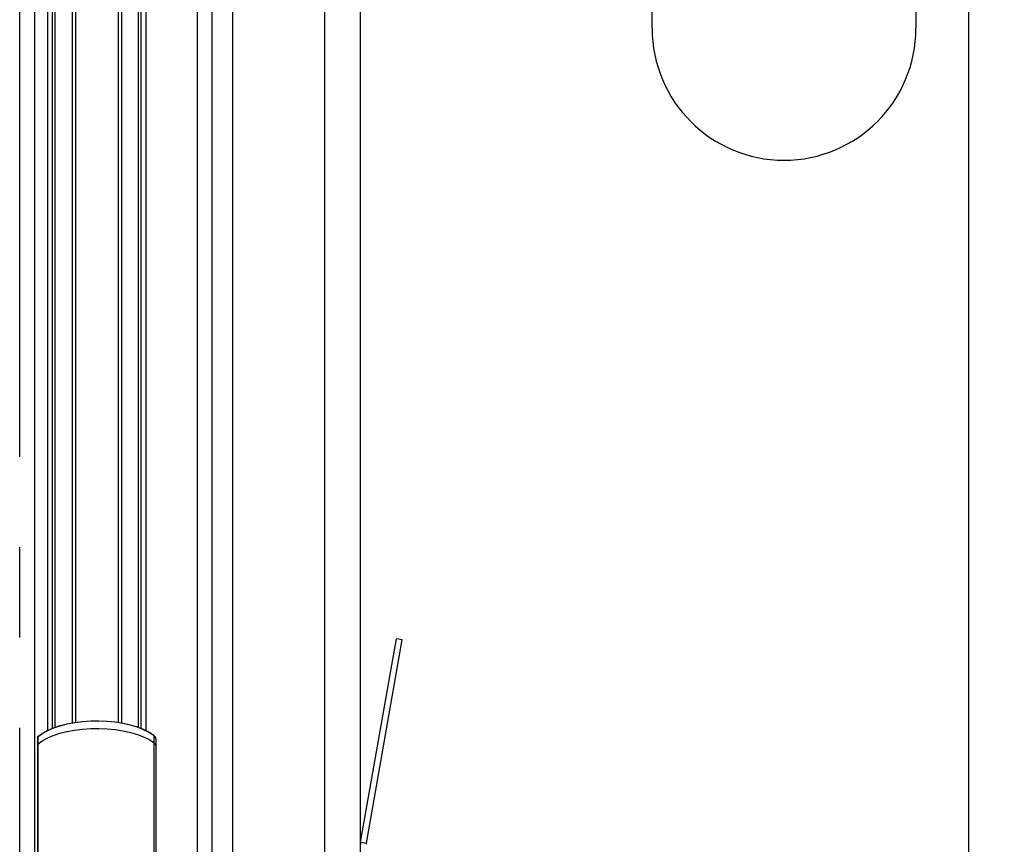
# Model space of a CAD drawing. Extents: x 5 to 589, y 5 to 415.
# Drawn here: x 329 to 357, y 308 to 331 of the extents above; entities that cross this region are included whole.
import ezdxf

# ---------------------------------------------------------------- set-up
doc = ezdxf.new("R2010")
doc.units = 0
doc.linetypes.add('CENTERX2', pattern=[20.32, 12.7, -2.54, 2.54, -2.54])
doc.layers.get('0').update_dxf_attribs({"linetype": 'CONTINUOUS'})
doc.layers.add('FORMAT', color=7, linetype='CONTINUOUS')
doc.styles.add('SLDTEXTSTYLE0', font='ISOCP', dxfattribs={"width": 0.96})
doc.dimstyles.new('SLDDIMSTYLE4', dxfattribs={"dimtxt": 3.94841, "dimasz": 3.5, "dimexe": 0, "dimexo": 0.0625, "dimgap": 0.987103, "dimtad": 1, "dimdec": 0, "dimlfac": 12, "dimrnd": 1e-09, "dimzin": 12, "dimdsep": 46, "dimtxsty": 'SLDTEXTSTYLE0', "dimsah": 1, "dimcen": 0.09, "dimadec": 0, "dimazin": 0, "dimtfac": 1, "dimtofl": 0, "dimtmove": 0, "dimatfit": 3, "dimfxl": 1, "dimtolj": 1, "dimtzin": 12, "dimarcsym": 0})

# ---------------------------------------------------------------- blocks, each defined once
blk = doc.blocks.new('_D_5')
at = {"layer": 'FORMAT', "transparency": 16777216}
for p, q in [((333.818, 377.935), (356.516, 377.935)), ((355.516, 294.62), (355.516, 377.935)), ((346.608, 331.139), (346.608, 341.417)), ((354.032, 341.417), (354.032, 331.139)), ((333.818, 294.62), (356.516, 294.62))]:
    blk.add_line(p, q, dxfattribs=at)
for centre, start, end in [((350.32, 341.417), 0, 180), ((350.32, 331.139), 180, 0)]:
    blk.add_arc(centre, 3.712, start, end, dxfattribs=at)
for points in [[(355.516, 377.935), (355.016, 374.435), (356.016, 374.435)], [(355.516, 294.62), (356.016, 298.12), (355.016, 298.12)]]:
    blk.add_solid(points, dxfattribs=at)
at = {"layer": 'FORMAT', "transparency": 16777216, "insert": (347.685, 331.139, -15.617), "char_height": 4.2333, "attachment_point": 1, "rotation": 90, "style": 'SLDTEXTSTYLE0'}
blk.add_mtext('1000', dxfattribs=at)

msp = doc.modelspace()

# ---------------------------------------------------------------- linework, layer by layer
at = {"color": 7, "linetype": 'Continuous'}
for p, q in [((338.4017687, 289.5658414), (338.4017687, 382.1020524)), ((333.8184397, 298.2838552), (333.8184397, 377.9353847)), ((334.235106, 294.6204121), (334.235106, 377.9353847)), ((329.8095555, 346.3756548), (329.8095555, 311.484697)), ((332.1606557, 311.484697), (332.1606557, 346.3756548)), ((329.7351043, 345.9857392), (329.7351043, 311.4561662)), ((332.2351069, 311.4561662), (332.2351069, 345.9857392)), ((329.5980435, 345.6837883), (329.5980435, 311.3945574)), ((332.3721678, 311.3945574), (332.3721678, 345.6837883)), ((338.4068351, 308.2557718), (339.4147198, 313.9717629)), ((338.5709763, 308.2268288), (339.5788512, 313.9428223)), ((339.5788512, 313.9428223), (339.4147198, 313.9717629)), ((329.3184381, 311.203825), (329.3184381, 311.0019019)), ((332.6517732, 311.1634627), (332.6517732, 310.9615371)), ((329.3184381, 311.0019019), (329.3184381, 304.121539)), ((332.6517732, 310.9615371), (332.6517732, 304.0811767))]:
    msp.add_line(p, q, dxfattribs=at)
at = {"color": 8, "linetype": 'Continuous'}
for p, q in [((337.4017716, 290.2734826), (337.4017716, 381.5187166)), ((334.8184368, 293.407316), (334.8184368, 378.9353868)), ((329.2351058, 373.7687171), (329.2351058, 303.5620898)), ((330.2903862, 346.4735914), (330.2903862, 311.6109123)), ((330.3844721, 346.4693334), (330.3844721, 311.6264319)), ((331.5857391, 346.4693334), (331.5857391, 311.6264319)), ((331.67983, 346.4735914), (331.67983, 311.6109123)), ((329.3261221, 311.2175291), (329.3261221, 311.015606)), ((332.592248, 311.2581373), (332.592248, 311.0562141)), ((332.592248, 311.0562141), (332.592248, 304.1758513)), ((329.3261221, 311.015606), (329.3261221, 304.1352456)), ((338.4068351, 308.2557718), (338.5709763, 308.2268288))]:
    msp.add_line(p, q, dxfattribs=at)
at = {"color": 7, "linetype": 'CENTERX2'}
msp.add_line((328.8184397, 298.7687181), (328.8184397, 373.7687181), dxfattribs=at)
at = {"color": 8, "linetype": 'Continuous', "flags": 128}
msp.add_lwpolyline([(332.592248, 311.2581373), (332.4599307, 311.3428504), (332.3047996, 311.4196634), (332.129259, 311.4873842), (331.9360108, 311.5449722), (331.7280552, 311.5915284), (331.5086107, 311.62634), (331.281065, 311.6488656), (331.0489397, 311.658755), (330.8158309, 311.6558567), (330.5853398, 311.6402154), (330.3610276, 311.6120721), (330.1463764, 311.5718638), (329.9446941, 311.5202139), (329.7591101, 311.4579171), (329.5924903, 311.3859395), (329.4474126, 311.3053963), (329.3261221, 311.2175291)], dxfattribs=at)
at = {"color": 7, "linetype": 'Continuous', "flags": 128}
for points in [[(329.3482404, 311.2348269), (329.4679116, 311.3215218), (329.6110571, 311.4009922), (329.7754567, 311.4720087), (329.9585671, 311.5334735), (330.1575572, 311.5844379), (330.3693524, 311.6241098), (330.5906694, 311.6518756), (330.818086, 311.6673082), (331.0480903, 311.6701668), (331.2771212, 311.660409), (331.501632, 311.6381864), (331.7181509, 311.6038392), (331.9233349, 311.5579014), (332.1140002, 311.5010833), (332.2872063, 311.434264), (332.4402661, 311.3584767), (332.5708201, 311.2748936)], [(329.3261221, 311.015606), (329.4474126, 311.1034731), (329.5924903, 311.1840164), (329.7591101, 311.255994), (329.9446941, 311.3182908), (330.1463764, 311.3699407), (330.3610276, 311.410149), (330.5853398, 311.4382898), (330.8158309, 311.4539311), (331.0489397, 311.4568293), (331.281065, 311.4469399), (331.5086107, 311.4244168), (331.7280552, 311.3896052), (331.9360108, 311.3430466), (332.129259, 311.285461), (332.3047996, 311.2177377), (332.4599307, 311.1409272), (332.592248, 311.0562141)], [(329.3261221, 311.015606), (329.4474126, 311.1034731), (329.5924903, 311.1840164), (329.7591101, 311.255994), (329.9446941, 311.3182908), (330.1463764, 311.3699407), (330.3610276, 311.410149), (330.5853398, 311.4382898), (330.8158309, 311.4539311), (331.0489397, 311.4568293), (331.281065, 311.4469399), (331.5086107, 311.4244168), (331.7280552, 311.3896052), (331.9360108, 311.3430466), (332.129259, 311.285461), (332.3047996, 311.2177377), (332.4599307, 311.1409272), (332.592248, 311.0562141)]]:
    msp.add_lwpolyline(points, dxfattribs=at)
at = {"color": 8, "linetype": 'Continuous'}
for centre, radius, start, end in [((329.3368757, 311.2024931), 0.0184857, 125.57203079, 175.86836354), ((329.3440066, 311.2181211), 0.0178942, 131.3402814, 181.89574411)]:
    msp.add_arc(centre, radius, start, end, dxfattribs=at)
at = {"color": 7, "linetype": 'Continuous'}
for centre, radius, start, end in [((329.3434045, 311.2175302), 0.01796, 74.37986907, 128.65220621), ((332.5758481, 311.2592443), 0.0164372, 356.13826061, 107.8117156), ((332.5286764, 311.1521175), 0.1236185, 5.26577559, 59.05223427), ((332.5286772, 310.9501952), 0.1236174, 5.26428992, 59.05236544), ((329.3368757, 311.00057), 0.0184857, 125.57203079, 175.86836354), ((338.7351064, 308.1978885), 0.3333333, 170, 180), ((338.7351064, 308.1978885), 0.1666667, 170, 180)]:
    msp.add_arc(centre, radius, start, end, dxfattribs=at)
msp.add_open_spline([(329.3321869, 311.2315561), (329.3286409, 311.2279762), (329.3219631, 311.2212346), (329.3186404, 311.2104982), (329.3184698, 311.204871), (329.3184381, 311.203825)], degree=3, knots=[0, 0, 0, 0, 0.479651295, 0.9032728935, 1, 1, 1, 1], dxfattribs=at)

# ---------------------------------------------------------------- dimensions: what is measured, and where the dimension line sits
at = {"layer": 'FORMAT'}
dim = msp.add_linear_dim(base=(354.0315321, 377.9353847), p1=(333.8184397, 294.6204127), p2=(333.8184397, 377.9353847), angle=90, dimstyle='SLDDIMSTYLE4', dxfattribs=at)
dim.commit()
dim.dimension.update_dxf_attribs({"geometry": '_D_5', "text_midpoint": (354.0315321, 336.2778987), "dimtype": 160})

doc.saveas('drawing.dxf')
